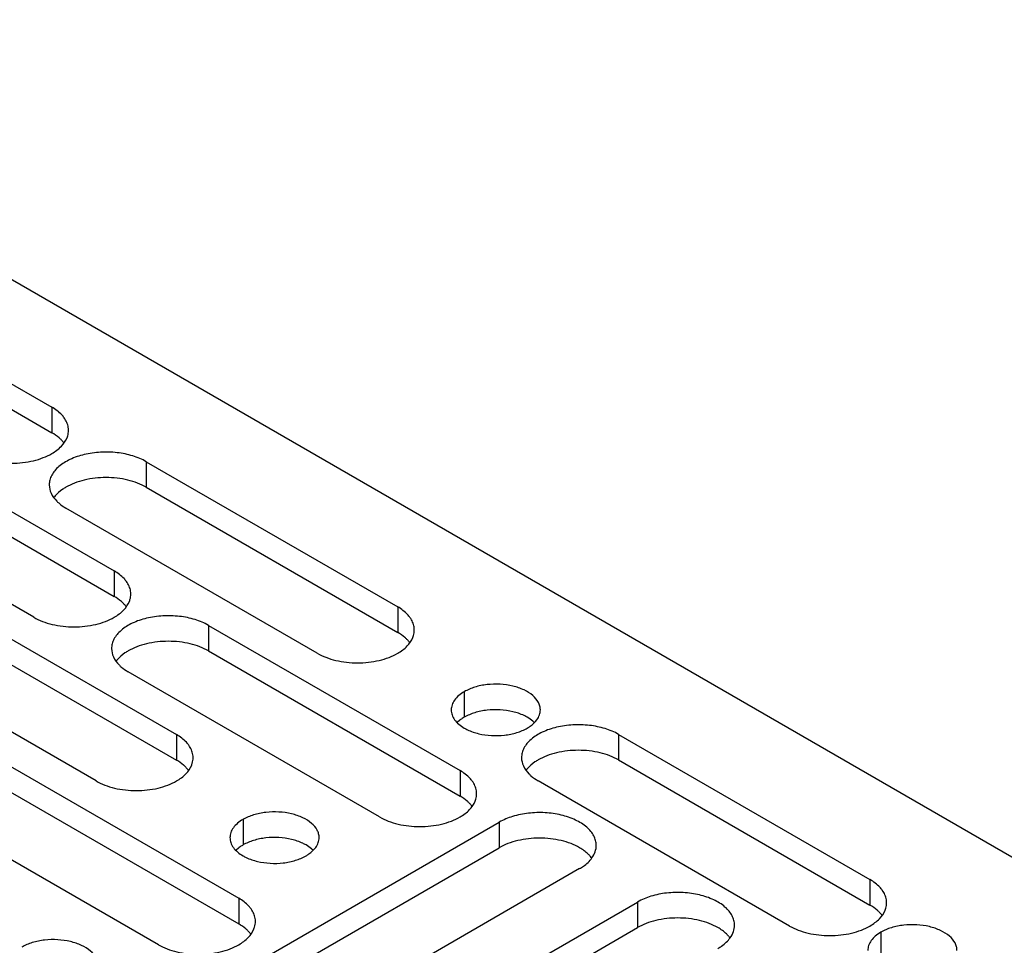
# Model space of a CAD drawing. Units: inches. Extents: x 1.2 to 66.2, y 1.2 to 42.8.
# Drawn here: x 53.5 to 55.4, y 36.8 to 38.5 of the extents above; entities that cross this region are included whole.
import ezdxf

# ---------------------------------------------------------------- set-up
doc = ezdxf.new("R2010")
doc.units = ezdxf.units.IN
doc.header["$LTSCALE"] = 3.74
doc.header["$MEASUREMENT"] = 0
doc.layers.get('0').update_dxf_attribs({"linetype": 'CONTINUOUS'})
doc.layers.add('03_ALL_AXES', color=7, linetype='CONTINUOUS')

msp = doc.modelspace()

# ---------------------------------------------------------------- linework, layer by layer
at = {"color": 7, "linetype": 'Continuous'}
msp.add_line((64.254, 31.8038), (52.5846, 38.541), dxfattribs=at)
at = {"layer": '03_ALL_AXES', "color": 7, "linetype": 'Continuous'}
for p, q in [((53.0435, 38.0764), (53.5257, 37.798)), ((53.0435, 38.0275), (53.5257, 37.749)), ((53.5257, 37.798), (53.5257, 37.749)), ((53.163, 37.7625), (53.6452, 37.4841)), ((53.163, 37.7135), (53.6452, 37.4351)), ((53.7067, 37.6935), (53.7067, 37.6445)), ((53.7067, 37.6935), (54.189, 37.4151)), ((53.4911, 37.3951), (53.0088, 37.6735)), ((53.7067, 37.6445), (54.189, 37.3661)), ((54.0348, 37.3261), (53.5526, 37.6045)), ((53.6452, 37.4841), (53.6452, 37.4351)), ((53.2825, 37.4486), (53.7647, 37.1702)), ((54.189, 37.4151), (54.189, 37.3661)), ((53.2825, 37.3996), (53.7647, 37.1212)), ((53.8262, 37.3796), (53.8262, 37.3306)), ((53.8262, 37.3796), (54.3085, 37.1012)), ((53.6106, 37.0812), (53.1283, 37.3596)), ((53.8262, 37.3306), (54.3085, 37.0522)), ((54.1543, 37.0122), (53.6721, 37.2906)), ((54.3166, 37.2524), (54.3166, 37.2034)), ((54.308, 37.1976), (54.3033, 37.1934)), ((53.7647, 37.1702), (53.7647, 37.1212)), ((54.6126, 37.1706), (54.6126, 37.1216)), ((54.6126, 37.1706), (55.0948, 36.8921)), ((53.402, 37.1346), (53.8842, 36.8562)), ((54.6126, 37.1216), (55.0948, 36.8432)), ((54.3085, 37.1012), (54.3085, 37.0522)), ((53.402, 37.0856), (53.8842, 36.8072)), ((54.9407, 36.8031), (54.4584, 37.0816)), ((53.7301, 36.7672), (53.2478, 37.0456)), ((53.8924, 37.0075), (53.8924, 36.9585)), ((53.9016, 36.7237), (54.3838, 37.0022)), ((54.3838, 37.0022), (54.3838, 36.9532)), ((53.8837, 36.9526), (53.879, 36.9485)), ((53.9016, 36.6747), (54.3838, 36.9532)), ((54.538, 36.9132), (54.0557, 36.6347)), ((55.0948, 36.8921), (55.0948, 36.8432)), ((53.8842, 36.8562), (53.8842, 36.8072)), ((54.1667, 36.5706), (54.649, 36.8491)), ((54.649, 36.8491), (54.649, 36.8001)), ((54.1667, 36.5217), (54.649, 36.8001)), ((55.1157, 36.7911), (55.1157, 36.7421))]:
    msp.add_line(p, q, dxfattribs=at)
for centre, radius, start, end in [((53.5211, 37.7535), 0.0365, 0.005, 9.3002), ((53.5746, 37.5913), 0.0562, 139.6188, 143.7147), ((53.6406, 37.4396), 0.0365, 0.005, 9.3002), ((54.1844, 37.3706), 0.0365, 0.005, 9.3002), ((53.6941, 37.2773), 0.0562, 139.6188, 143.7147), ((53.7601, 37.1257), 0.0365, 0.005, 9.3002), ((54.4804, 37.0683), 0.0562, 139.6188, 143.7147), ((54.3039, 37.0567), 0.0365, 0.005, 9.3002), ((54.5159, 36.8999), 0.0562, 36.2855, 40.3813), ((55.0902, 36.8476), 0.0365, 0.005, 9.3002), ((53.8796, 36.8117), 0.0365, 0.005, 9.3002), ((54.7811, 36.7468), 0.0562, 36.2855, 40.3813)]:
    msp.add_arc(centre, radius, start, end, dxfattribs=at)
for points, knots in [([(53.5494, 37.7776), (53.5479, 37.7796), (53.5413, 37.7876), (53.5327, 37.794), (53.5257, 37.798)], [0, 0, 0, 0, 0.230688, 1, 1, 1, 1]), ([(53.5572, 37.7594), (53.5567, 37.7626), (53.5547, 37.769), (53.5514, 37.7748), (53.5494, 37.7776)], [0, 0, 0, 0, 0.484307, 1, 1, 1, 1]), ([(53.5434, 37.7357), (53.5421, 37.7369), (53.5367, 37.742), (53.5306, 37.7462), (53.5257, 37.749)], [0, 0, 0, 0, 0.23717, 1, 1, 1, 1]), ([(53.5549, 37.7394), (53.5553, 37.7406), (53.5569, 37.7451), (53.5576, 37.75), (53.5576, 37.7535)], [0, 0, 0, 0, 0.25592, 1, 1, 1, 1]), ([(53.5257, 37.709), (53.5324, 37.7129), (53.544, 37.7214), (53.5524, 37.7333), (53.5549, 37.7394)], [0, 0, 0, 0, 0.539511, 1, 1, 1, 1]), ([(53.549, 37.7291), (53.5486, 37.7296), (53.5468, 37.7319), (53.5449, 37.7341), (53.5434, 37.7357)], [0, 0, 0, 0, 0.243797, 1, 1, 1, 1]), ([(53.7067, 37.6935), (53.6987, 37.6982), (53.6804, 37.7057), (53.6506, 37.7117), (53.6191, 37.7125), (53.5885, 37.7082), (53.5612, 37.6991), (53.5422, 37.6876), (53.5311, 37.6764), (53.5252, 37.6677), (53.5215, 37.6585), (53.5207, 37.6521), (53.5207, 37.649)], [0, 0, 0, 0, 0.128607, 0.27032, 0.417422, 0.561786, 0.695457, 0.812712, 0.864688, 0.912513, 0.957144, 1, 1, 1, 1]), ([(53.3716, 37.709), (53.3768, 37.706), (53.3884, 37.7006), (53.4139, 37.6928), (53.4487, 37.6891), (53.4833, 37.6928), (53.5089, 37.7006), (53.5204, 37.706), (53.5257, 37.709)], [0, 0, 0, 0, 0.114054, 0.237532, 0.499998, 0.762464, 0.885731, 1, 1, 1, 1]), ([(53.7067, 37.6445), (53.7015, 37.6476), (53.6899, 37.6529), (53.6644, 37.6607), (53.6297, 37.6645), (53.595, 37.6607), (53.5694, 37.6529), (53.5579, 37.6476), (53.5526, 37.6445)], [0, 0, 0, 0, 0.114054, 0.237532, 0.499998, 0.762464, 0.885731, 1, 1, 1, 1]), ([(53.5207, 37.649), (53.5207, 37.6435), (53.5235, 37.6318), (53.5306, 37.6223), (53.535, 37.6179)], [0, 0, 0, 0, 0.472157, 1, 1, 1, 1]), ([(53.5526, 37.6445), (53.5505, 37.6433), (53.5429, 37.6386), (53.536, 37.6327), (53.5318, 37.6277)], [0, 0, 0, 0, 0.267782, 1, 1, 1, 1]), ([(53.535, 37.6179), (53.5362, 37.6166), (53.5416, 37.6116), (53.5477, 37.6073), (53.5526, 37.6045)], [0, 0, 0, 0, 0.23717, 1, 1, 1, 1]), ([(53.6689, 37.4637), (53.6674, 37.4656), (53.6608, 37.4737), (53.6522, 37.4801), (53.6452, 37.4841)], [0, 0, 0, 0, 0.230688, 1, 1, 1, 1]), ([(53.6767, 37.4455), (53.6762, 37.4487), (53.6742, 37.4551), (53.6709, 37.4609), (53.6689, 37.4637)], [0, 0, 0, 0, 0.484307, 1, 1, 1, 1]), ([(53.6629, 37.4217), (53.6616, 37.423), (53.6562, 37.428), (53.6501, 37.4323), (53.6452, 37.4351)], [0, 0, 0, 0, 0.23717, 1, 1, 1, 1]), ([(53.6744, 37.4255), (53.6748, 37.4266), (53.6764, 37.4312), (53.6772, 37.436), (53.6772, 37.4396)], [0, 0, 0, 0, 0.25592, 1, 1, 1, 1]), ([(53.6452, 37.3951), (53.6519, 37.3989), (53.6635, 37.4074), (53.6719, 37.4194), (53.6744, 37.4255)], [0, 0, 0, 0, 0.539511, 1, 1, 1, 1]), ([(53.6685, 37.4151), (53.6681, 37.4157), (53.6663, 37.418), (53.6644, 37.4202), (53.6629, 37.4217)], [0, 0, 0, 0, 0.243797, 1, 1, 1, 1]), ([(54.2126, 37.3947), (54.2112, 37.3966), (54.2045, 37.4047), (54.196, 37.4111), (54.189, 37.4151)], [0, 0, 0, 0, 0.230688, 1, 1, 1, 1]), ([(53.4911, 37.3951), (53.4963, 37.3921), (53.5079, 37.3867), (53.5335, 37.3789), (53.5682, 37.3751), (53.6028, 37.3789), (53.6284, 37.3867), (53.64, 37.392), (53.6452, 37.3951)], [0, 0, 0, 0, 0.114054, 0.237532, 0.499998, 0.762464, 0.885731, 1, 1, 1, 1]), ([(53.8262, 37.3796), (53.8182, 37.3842), (53.7999, 37.3918), (53.7701, 37.3977), (53.7386, 37.3986), (53.708, 37.3943), (53.6807, 37.3852), (53.6617, 37.3736), (53.6506, 37.3624), (53.6447, 37.3537), (53.641, 37.3445), (53.6402, 37.3382), (53.6402, 37.3351)], [0, 0, 0, 0, 0.128607, 0.27032, 0.417422, 0.561786, 0.695457, 0.812712, 0.864688, 0.912513, 0.957144, 1, 1, 1, 1]), ([(54.2204, 37.3765), (54.2199, 37.3797), (54.218, 37.3861), (54.2146, 37.3919), (54.2126, 37.3947)], [0, 0, 0, 0, 0.484307, 1, 1, 1, 1]), ([(54.2066, 37.3528), (54.2054, 37.354), (54.2, 37.359), (54.1939, 37.3633), (54.189, 37.3661)], [0, 0, 0, 0, 0.23717, 1, 1, 1, 1]), ([(54.189, 37.3261), (54.1956, 37.3299), (54.2073, 37.3384), (54.2157, 37.3504), (54.2181, 37.3565)], [0, 0, 0, 0, 0.539511, 1, 1, 1, 1]), ([(54.2123, 37.3461), (54.2119, 37.3467), (54.2101, 37.349), (54.2082, 37.3512), (54.2066, 37.3528)], [0, 0, 0, 0, 0.243797, 1, 1, 1, 1]), ([(54.2181, 37.3565), (54.2186, 37.3576), (54.2202, 37.3622), (54.2209, 37.367), (54.2209, 37.3706)], [0, 0, 0, 0, 0.25592, 1, 1, 1, 1]), ([(53.6402, 37.3351), (53.6402, 37.3296), (53.643, 37.3178), (53.6501, 37.3083), (53.6545, 37.3039)], [0, 0, 0, 0, 0.472157, 1, 1, 1, 1]), ([(53.8262, 37.3306), (53.821, 37.3336), (53.8094, 37.339), (53.7839, 37.3468), (53.7492, 37.3505), (53.7145, 37.3468), (53.6889, 37.339), (53.6774, 37.3336), (53.6721, 37.3306)], [0, 0, 0, 0, 0.114054, 0.237532, 0.499998, 0.762464, 0.885731, 1, 1, 1, 1]), ([(53.6721, 37.3306), (53.67, 37.3294), (53.6624, 37.3247), (53.6555, 37.3188), (53.6513, 37.3138)], [0, 0, 0, 0, 0.267782, 1, 1, 1, 1]), ([(54.0348, 37.3261), (54.0401, 37.3231), (54.0517, 37.3177), (54.0772, 37.3099), (54.1119, 37.3061), (54.1466, 37.3099), (54.1722, 37.3177), (54.1837, 37.3231), (54.189, 37.3261)], [0, 0, 0, 0, 0.114054, 0.237532, 0.499998, 0.762464, 0.885731, 1, 1, 1, 1]), ([(53.6545, 37.3039), (53.6557, 37.3027), (53.6611, 37.2976), (53.6672, 37.2934), (53.6721, 37.2906)], [0, 0, 0, 0, 0.23717, 1, 1, 1, 1]), ([(54.4626, 37.2175), (54.4626, 37.2199), (54.4619, 37.2249), (54.458, 37.2349), (54.448, 37.2464), (54.4308, 37.2568), (54.4094, 37.264), (54.3853, 37.2673), (54.3606, 37.2667), (54.3373, 37.262), (54.323, 37.2561), (54.3166, 37.2524)], [0, 0, 0, 0, 0.042875, 0.087525, 0.186932, 0.304238, 0.437968, 0.582396, 0.729563, 0.871337, 1, 1, 1, 1]), ([(54.3166, 37.2524), (54.3129, 37.2503), (54.3061, 37.2456), (54.2979, 37.237), (54.2928, 37.2276), (54.2916, 37.2208), (54.2916, 37.2175)], [0, 0, 0, 0, 0.289148, 0.549032, 0.782315, 1, 1, 1, 1]), ([(54.2916, 37.2175), (54.2916, 37.2143), (54.2928, 37.2075), (54.2979, 37.198), (54.3061, 37.1895), (54.3129, 37.1848), (54.3166, 37.1826)], [0, 0, 0, 0, 0.217778, 0.45093, 0.710236, 1, 1, 1, 1]), ([(54.3166, 37.2034), (54.3159, 37.203), (54.3129, 37.2012), (54.31, 37.1992), (54.308, 37.1976)], [0, 0, 0, 0, 0.257245, 1, 1, 1, 1]), ([(54.4098, 37.2141), (54.4018, 37.216), (54.3853, 37.2183), (54.3606, 37.2177), (54.3373, 37.213), (54.323, 37.2071), (54.3166, 37.2034)], [0, 0, 0, 0, 0.256975, 0.518822, 0.771075, 1, 1, 1, 1]), ([(54.4375, 37.2034), (54.4355, 37.2046), (54.4267, 37.2092), (54.4172, 37.2124), (54.4098, 37.2141)], [0, 0, 0, 0, 0.235557, 1, 1, 1, 1]), ([(54.4509, 37.1934), (54.4499, 37.1944), (54.4458, 37.1981), (54.4412, 37.2013), (54.4375, 37.2034)], [0, 0, 0, 0, 0.237074, 1, 1, 1, 1]), ([(54.4561, 37.1986), (54.4581, 37.2015), (54.4614, 37.2075), (54.4626, 37.2143), (54.4626, 37.2175)], [0, 0, 0, 0, 0.517295, 1, 1, 1, 1]), ([(54.3166, 37.1826), (54.3187, 37.1814), (54.3275, 37.1769), (54.337, 37.1737), (54.3444, 37.1719)], [0, 0, 0, 0, 0.235557, 1, 1, 1, 1]), ([(54.3444, 37.1719), (54.3523, 37.17), (54.3688, 37.1677), (54.3935, 37.1684), (54.4169, 37.173), (54.4312, 37.179), (54.4375, 37.1826)], [0, 0, 0, 0, 0.256975, 0.518822, 0.771075, 1, 1, 1, 1]), ([(54.6126, 37.1706), (54.6045, 37.1752), (54.5862, 37.1827), (54.5564, 37.1887), (54.5249, 37.1896), (54.4943, 37.1853), (54.467, 37.1762), (54.448, 37.1646), (54.4369, 37.1534), (54.431, 37.1447), (54.4273, 37.1355), (54.4265, 37.1292), (54.4265, 37.1261)], [0, 0, 0, 0, 0.128607, 0.27032, 0.417422, 0.561786, 0.695457, 0.812712, 0.864688, 0.912513, 0.957144, 1, 1, 1, 1]), ([(54.4375, 37.1826), (54.4395, 37.1837), (54.4464, 37.1881), (54.4526, 37.1938), (54.4561, 37.1986)], [0, 0, 0, 0, 0.270543, 1, 1, 1, 1]), ([(53.7884, 37.1497), (53.787, 37.1517), (53.7803, 37.1598), (53.7717, 37.1661), (53.7647, 37.1702)], [0, 0, 0, 0, 0.230688, 1, 1, 1, 1]), ([(53.7962, 37.1316), (53.7957, 37.1347), (53.7937, 37.1412), (53.7904, 37.147), (53.7884, 37.1497)], [0, 0, 0, 0, 0.484307, 1, 1, 1, 1]), ([(54.4265, 37.1261), (54.4265, 37.1206), (54.4293, 37.1088), (54.4365, 37.0993), (54.4408, 37.0949)], [0, 0, 0, 0, 0.472157, 1, 1, 1, 1]), ([(54.6126, 37.1216), (54.6073, 37.1246), (54.5957, 37.13), (54.5702, 37.1378), (54.5355, 37.1415), (54.5008, 37.1378), (54.4752, 37.13), (54.4637, 37.1246), (54.4584, 37.1216)], [0, 0, 0, 0, 0.114054, 0.237532, 0.499998, 0.762464, 0.885731, 1, 1, 1, 1]), ([(53.7824, 37.1078), (53.7811, 37.1091), (53.7757, 37.1141), (53.7696, 37.1183), (53.7647, 37.1212)], [0, 0, 0, 0, 0.23717, 1, 1, 1, 1]), ([(53.7647, 37.0812), (53.7714, 37.085), (53.783, 37.0935), (53.7914, 37.1055), (53.7939, 37.1115)], [0, 0, 0, 0, 0.539511, 1, 1, 1, 1]), ([(53.788, 37.1012), (53.7876, 37.1018), (53.7858, 37.1041), (53.7839, 37.1062), (53.7824, 37.1078)], [0, 0, 0, 0, 0.243797, 1, 1, 1, 1]), ([(53.7939, 37.1115), (53.7943, 37.1127), (53.7959, 37.1172), (53.7967, 37.1221), (53.7967, 37.1257)], [0, 0, 0, 0, 0.25592, 1, 1, 1, 1]), ([(54.4584, 37.1216), (54.4563, 37.1204), (54.4488, 37.1156), (54.4418, 37.1097), (54.4376, 37.1048)], [0, 0, 0, 0, 0.267782, 1, 1, 1, 1]), ([(54.3321, 37.0807), (54.3307, 37.0827), (54.324, 37.0908), (54.3155, 37.0971), (54.3085, 37.1012)], [0, 0, 0, 0, 0.230688, 1, 1, 1, 1]), ([(54.4408, 37.0949), (54.442, 37.0937), (54.4474, 37.0886), (54.4535, 37.0844), (54.4584, 37.0816)], [0, 0, 0, 0, 0.23717, 1, 1, 1, 1]), ([(53.6106, 37.0812), (53.6158, 37.0781), (53.6274, 37.0728), (53.653, 37.065), (53.6877, 37.0612), (53.7223, 37.065), (53.7479, 37.0727), (53.7595, 37.0781), (53.7647, 37.0812)], [0, 0, 0, 0, 0.114054, 0.237532, 0.499998, 0.762464, 0.885731, 1, 1, 1, 1]), ([(54.3399, 37.0626), (54.3394, 37.0657), (54.3375, 37.0722), (54.3341, 37.078), (54.3321, 37.0807)], [0, 0, 0, 0, 0.484307, 1, 1, 1, 1]), ([(54.3261, 37.0388), (54.3249, 37.0401), (54.3195, 37.0451), (54.3134, 37.0494), (54.3085, 37.0522)], [0, 0, 0, 0, 0.23717, 1, 1, 1, 1]), ([(54.3376, 37.0426), (54.3381, 37.0437), (54.3397, 37.0482), (54.3404, 37.0531), (54.3404, 37.0567)], [0, 0, 0, 0, 0.25592, 1, 1, 1, 1]), ([(54.3085, 37.0122), (54.3151, 37.016), (54.3268, 37.0245), (54.3352, 37.0365), (54.3376, 37.0426)], [0, 0, 0, 0, 0.539511, 1, 1, 1, 1]), ([(54.3318, 37.0322), (54.3314, 37.0328), (54.3296, 37.0351), (54.3277, 37.0373), (54.3261, 37.0388)], [0, 0, 0, 0, 0.243797, 1, 1, 1, 1]), ([(54.0383, 36.9726), (54.0383, 36.975), (54.0377, 36.98), (54.0337, 36.9899), (54.0237, 37.0014), (54.0065, 37.0118), (53.9851, 37.019), (53.9611, 37.0224), (53.9364, 37.0217), (53.913, 37.017), (53.8987, 37.0111), (53.8924, 37.0075)], [0, 0, 0, 0, 0.042875, 0.087525, 0.186932, 0.304238, 0.437968, 0.582396, 0.729563, 0.871337, 1, 1, 1, 1]), ([(54.5699, 36.9577), (54.5699, 36.9608), (54.569, 36.9671), (54.5654, 36.9763), (54.5595, 36.985), (54.5483, 36.9962), (54.5293, 37.0078), (54.502, 37.0169), (54.4714, 37.0212), (54.4399, 37.0203), (54.4101, 37.0143), (54.3919, 37.0068), (54.3838, 37.0022)], [0, 0, 0, 0, 0.042856, 0.087487, 0.135312, 0.187288, 0.304543, 0.438214, 0.582579, 0.729681, 0.871393, 1, 1, 1, 1]), ([(53.8924, 37.0075), (53.8886, 37.0053), (53.8818, 37.0006), (53.8737, 36.9921), (53.8685, 36.9826), (53.8673, 36.9758), (53.8673, 36.9726)], [0, 0, 0, 0, 0.289148, 0.549032, 0.782315, 1, 1, 1, 1]), ([(54.1543, 37.0122), (54.1596, 37.0091), (54.1712, 37.0038), (54.1967, 36.996), (54.2314, 36.9922), (54.2661, 36.996), (54.2917, 37.0038), (54.3032, 37.0091), (54.3085, 37.0122)], [0, 0, 0, 0, 0.114054, 0.237532, 0.499998, 0.762464, 0.885731, 1, 1, 1, 1]), ([(53.8673, 36.9726), (53.8673, 36.9693), (53.8685, 36.9625), (53.8737, 36.9531), (53.8818, 36.9445), (53.8886, 36.9398), (53.8924, 36.9377)], [0, 0, 0, 0, 0.217778, 0.45093, 0.710236, 1, 1, 1, 1]), ([(53.8924, 36.9585), (53.8916, 36.958), (53.8886, 36.9562), (53.8858, 36.9542), (53.8837, 36.9526)], [0, 0, 0, 0, 0.257245, 1, 1, 1, 1]), ([(53.9855, 36.9692), (53.9776, 36.9711), (53.9611, 36.9734), (53.9364, 36.9727), (53.913, 36.968), (53.8987, 36.9621), (53.8924, 36.9585)], [0, 0, 0, 0, 0.256975, 0.518822, 0.771075, 1, 1, 1, 1]), ([(54.0133, 36.9585), (54.0113, 36.9596), (54.0024, 36.9642), (53.9929, 36.9674), (53.9855, 36.9692)], [0, 0, 0, 0, 0.235557, 1, 1, 1, 1]), ([(54.0266, 36.9485), (54.0257, 36.9494), (54.0216, 36.9532), (54.017, 36.9564), (54.0133, 36.9585)], [0, 0, 0, 0, 0.237074, 1, 1, 1, 1]), ([(54.0318, 36.9537), (54.0338, 36.9565), (54.0371, 36.9625), (54.0383, 36.9693), (54.0383, 36.9726)], [0, 0, 0, 0, 0.517295, 1, 1, 1, 1]), ([(54.538, 36.9532), (54.5327, 36.9562), (54.5211, 36.9616), (54.4956, 36.9694), (54.4609, 36.9731), (54.4262, 36.9694), (54.4006, 36.9616), (54.3891, 36.9562), (54.3838, 36.9532)], [0, 0, 0, 0, 0.114269, 0.237537, 0.500003, 0.762469, 0.885946, 1, 1, 1, 1]), ([(54.5616, 36.9336), (54.5642, 36.9372), (54.5683, 36.9449), (54.5699, 36.9535), (54.5699, 36.9577)], [0, 0, 0, 0, 0.517295, 1, 1, 1, 1]), ([(53.8924, 36.9377), (53.8944, 36.9365), (53.9032, 36.9319), (53.9127, 36.9287), (53.9201, 36.927)], [0, 0, 0, 0, 0.235557, 1, 1, 1, 1]), ([(53.9201, 36.927), (53.9281, 36.9251), (53.9446, 36.9227), (53.9693, 36.9234), (53.9926, 36.9281), (54.007, 36.934), (54.0133, 36.9377)], [0, 0, 0, 0, 0.256975, 0.518822, 0.771075, 1, 1, 1, 1]), ([(54.0133, 36.9377), (54.0152, 36.9388), (54.0221, 36.9432), (54.0283, 36.9488), (54.0318, 36.9537)], [0, 0, 0, 0, 0.270543, 1, 1, 1, 1]), ([(54.5588, 36.9364), (54.5574, 36.9379), (54.5513, 36.9445), (54.5439, 36.9497), (54.538, 36.9532)], [0, 0, 0, 0, 0.233257, 1, 1, 1, 1]), ([(54.538, 36.9132), (54.5404, 36.9146), (54.5492, 36.9202), (54.5571, 36.9274), (54.5616, 36.9336)], [0, 0, 0, 0, 0.270543, 1, 1, 1, 1]), ([(55.1184, 36.8717), (55.117, 36.8737), (55.1103, 36.8818), (55.1018, 36.8881), (55.0948, 36.8921)], [0, 0, 0, 0, 0.230688, 1, 1, 1, 1]), ([(54.835, 36.8046), (54.835, 36.8077), (54.8342, 36.814), (54.8306, 36.8232), (54.8246, 36.8319), (54.8135, 36.8431), (54.7945, 36.8547), (54.7672, 36.8638), (54.7366, 36.8681), (54.7051, 36.8672), (54.6753, 36.8613), (54.657, 36.8537), (54.649, 36.8491)], [0, 0, 0, 0, 0.042856, 0.087487, 0.135312, 0.187288, 0.304543, 0.438214, 0.582579, 0.729681, 0.871393, 1, 1, 1, 1]), ([(55.1262, 36.8535), (55.1257, 36.8567), (55.1238, 36.8632), (55.1204, 36.8689), (55.1184, 36.8717)], [0, 0, 0, 0, 0.484307, 1, 1, 1, 1]), ([(53.9079, 36.8358), (53.9065, 36.8378), (53.8998, 36.8458), (53.8912, 36.8522), (53.8842, 36.8562)], [0, 0, 0, 0, 0.230688, 1, 1, 1, 1]), ([(55.1124, 36.8298), (55.1112, 36.831), (55.1058, 36.8361), (55.0997, 36.8403), (55.0948, 36.8432)], [0, 0, 0, 0, 0.23717, 1, 1, 1, 1]), ([(55.1239, 36.8335), (55.1244, 36.8347), (55.126, 36.8392), (55.1267, 36.8441), (55.1267, 36.8476)], [0, 0, 0, 0, 0.25592, 1, 1, 1, 1]), ([(53.9157, 36.8176), (53.9152, 36.8208), (53.9132, 36.8272), (53.9099, 36.833), (53.9079, 36.8358)], [0, 0, 0, 0, 0.484307, 1, 1, 1, 1]), ([(55.0948, 36.8031), (55.1014, 36.807), (55.1131, 36.8155), (55.1215, 36.8274), (55.1239, 36.8335)], [0, 0, 0, 0, 0.539511, 1, 1, 1, 1]), ([(55.1181, 36.8232), (55.1177, 36.8238), (55.1159, 36.8261), (55.114, 36.8282), (55.1124, 36.8298)], [0, 0, 0, 0, 0.243797, 1, 1, 1, 1]), ([(53.9019, 36.7939), (53.9006, 36.7951), (53.8952, 36.8002), (53.8891, 36.8044), (53.8842, 36.8072)], [0, 0, 0, 0, 0.23717, 1, 1, 1, 1]), ([(53.9134, 36.7976), (53.9138, 36.7987), (53.9154, 36.8033), (53.9162, 36.8081), (53.9162, 36.8117)], [0, 0, 0, 0, 0.25592, 1, 1, 1, 1]), ([(54.8031, 36.8001), (54.7978, 36.8031), (54.7863, 36.8085), (54.7607, 36.8163), (54.726, 36.82), (54.6913, 36.8163), (54.6658, 36.8085), (54.6542, 36.8031), (54.649, 36.8001)], [0, 0, 0, 0, 0.114269, 0.237537, 0.500003, 0.762469, 0.885946, 1, 1, 1, 1]), ([(55.2616, 36.7562), (55.2616, 36.7586), (55.261, 36.7636), (55.257, 36.7736), (55.247, 36.7851), (55.2298, 36.7955), (55.2084, 36.8027), (55.1844, 36.806), (55.1597, 36.8053), (55.1363, 36.8007), (55.122, 36.7948), (55.1157, 36.7911)], [0, 0, 0, 0, 0.042875, 0.087525, 0.186932, 0.304238, 0.437968, 0.582396, 0.729563, 0.871337, 1, 1, 1, 1]), ([(53.8842, 36.7672), (53.8909, 36.7711), (53.9025, 36.7795), (53.911, 36.7915), (53.9134, 36.7976)], [0, 0, 0, 0, 0.539511, 1, 1, 1, 1]), ([(53.9075, 36.7873), (53.9071, 36.7878), (53.9053, 36.7901), (53.9034, 36.7923), (53.9019, 36.7939)], [0, 0, 0, 0, 0.243797, 1, 1, 1, 1]), ([(54.8239, 36.7833), (54.8226, 36.7849), (54.8164, 36.7914), (54.8091, 36.7967), (54.8031, 36.8001)], [0, 0, 0, 0, 0.233257, 1, 1, 1, 1]), ([(54.8267, 36.7805), (54.8293, 36.7841), (54.8335, 36.7918), (54.835, 36.8004), (54.835, 36.8046)], [0, 0, 0, 0, 0.517295, 1, 1, 1, 1]), ([(54.9407, 36.8031), (54.9459, 36.8001), (54.9575, 36.7947), (54.983, 36.7869), (55.0177, 36.7832), (55.0524, 36.787), (55.078, 36.7947), (55.0895, 36.8001), (55.0948, 36.8031)], [0, 0, 0, 0, 0.114054, 0.237532, 0.499998, 0.762464, 0.885731, 1, 1, 1, 1]), ([(55.1157, 36.7911), (55.1119, 36.7889), (55.1051, 36.7842), (55.097, 36.7757), (55.0918, 36.7662), (55.0906, 36.7595), (55.0906, 36.7562)], [0, 0, 0, 0, 0.289148, 0.549032, 0.782315, 1, 1, 1, 1]), ([(53.6141, 36.7276), (53.6141, 36.7301), (53.6134, 36.735), (53.6095, 36.745), (53.5994, 36.7565), (53.5823, 36.7669), (53.5608, 36.7741), (53.5368, 36.7774), (53.5121, 36.7768), (53.4888, 36.7721), (53.4744, 36.7662), (53.4681, 36.7625)], [0, 0, 0, 0, 0.042875, 0.087525, 0.186932, 0.304238, 0.437968, 0.582396, 0.729563, 0.871337, 1, 1, 1, 1]), ([(53.7301, 36.7672), (53.7354, 36.7642), (53.7469, 36.7588), (53.7725, 36.751), (53.8072, 36.7473), (53.8418, 36.751), (53.8674, 36.7588), (53.879, 36.7642), (53.8842, 36.7672)], [0, 0, 0, 0, 0.114054, 0.237532, 0.499998, 0.762464, 0.885731, 1, 1, 1, 1]), ([(54.8031, 36.7601), (54.8056, 36.7615), (54.8144, 36.7671), (54.8223, 36.7743), (54.8267, 36.7805)], [0, 0, 0, 0, 0.270543, 1, 1, 1, 1])]:
    msp.add_open_spline(points, degree=3, knots=knots, dxfattribs=at)

doc.saveas('drawing.dxf')
